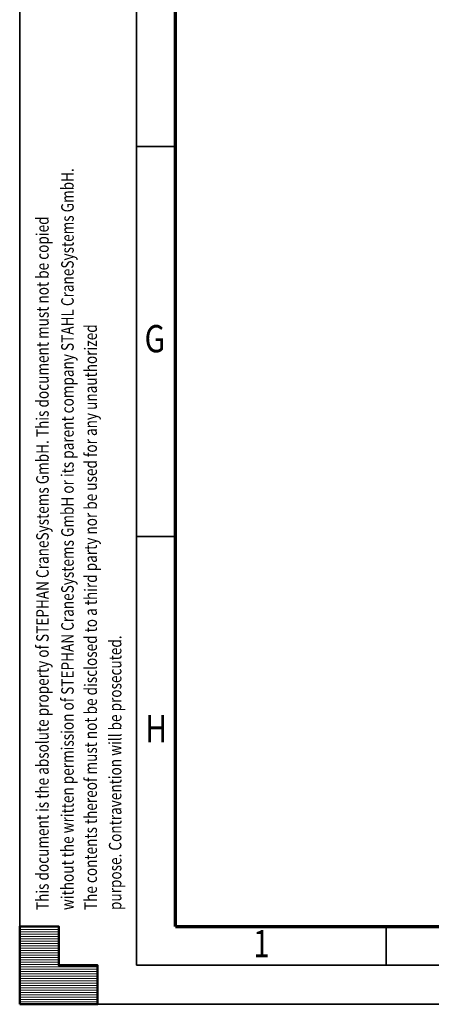
# Model space of a CAD drawing. Units: millimetres. Extents: x 0 to 29700, y 0 to 21000.
# Drawn here: x 0 to 2640, y 0 to 6314 of the extents above; entities that cross this region are included whole.
import ezdxf
from ezdxf.enums import TextEntityAlignment as Align

# ---------------------------------------------------------------- set-up
doc = ezdxf.new("R2010")
doc.units = ezdxf.units.MM
doc.header["$MEASUREMENT"] = 0
doc.layers.add('(9) Sheet', color=7, linetype='Continuous', lineweight=35)
doc.styles.add('Arial', font='ARIAL.TTF')

# ---------------------------------------------------------------- blocks, each defined once
blk = doc.blocks.new('HATCH_25_6792b9e1-33c6-4a6c-b1ea-dab79d4af72c')
at = {"layer": '(9) Sheet', "color": 0, "lineweight": 9}
for p, q in [((250, 495), (0, 495)), ((250, 480), (0, 480)), ((250, 465), (0, 465)), ((250, 450), (0, 450)), ((250, 435), (0, 435)), ((250, 420), (0, 420)), ((250, 405), (0, 405)), ((250, 390), (0, 390)), ((250, 375), (0, 375)), ((250, 360), (0, 360)), ((250, 345), (0, 345)), ((250, 330), (0, 330)), ((250, 315), (0, 315)), ((250, 300), (0, 300)), ((250, 285), (0, 285)), ((250, 270), (0, 270)), ((250, 255), (0, 255)), ((500, 240), (0, 240)), ((500, 225), (0, 225)), ((500, 210), (0, 210)), ((500, 195), (0, 195)), ((500, 180), (0, 180)), ((500, 165), (0, 165)), ((500, 150), (0, 150)), ((500, 135), (0, 135)), ((500, 120), (0, 120)), ((500, 105), (0, 105)), ((500, 90), (0, 90)), ((500, 75), (0, 75)), ((500, 60), (0, 60)), ((500, 45), (0, 45)), ((500, 30), (0, 30)), ((500, 15), (0, 15))]:
    blk.add_line(p, q, dxfattribs=at)
blk = doc.blocks.new('GROUP_0_956fb300-e0c0-4c17-939d-f2244c04b4a9')
at = {"layer": '(9) Sheet', "color": 7, "lineweight": 35, "ltscale": 150}
for p, q in [((0, 21000), (0, 0)), ((750, 20750), (750, 250)), ((1000, 5500), (750, 5500)), ((1000, 3000), (750, 3000)), ((2350, 255), (2350, 502.5)), ((750, 250), (29450, 250)), ((0, 0), (29700, 0))]:
    blk.add_line(p, q, dxfattribs=at)
at = {"layer": '(9) Sheet', "color": 7, "lineweight": 70, "ltscale": 150}
for q in [(1000, 20502.5), (29200, 500)]:
    blk.add_line((1000, 500), q, dxfattribs=at)
at = {"layer": '(9) Sheet', "color": 7, "linetype": 'Continuous', "lineweight": 50, "ltscale": 150}
for p, q in [((250, 500), (0, 500)), ((0, 500), (0, 0)), ((0, 500), (0, 0)), ((250, 250), (250, 500)), ((250, 250), (250, 500)), ((0, 0), (0, 250)), ((0, 0), (0, 250)), ((500, 250), (250, 250)), ((500, 250), (250, 250)), ((500, 0), (500, 250)), ((500, 0), (500, 250)), ((250, 0), (0, 0)), ((0, 0), (500, 0)), ((250, 0), (0, 0)), ((0, 0), (500, 0))]:
    blk.add_line(p, q, dxfattribs=at)
blk.add_lwpolyline([(0, 0), (0, 500), (250, 500), (250, 250), (500, 250), (500, 0)], close=True, dxfattribs=at)
at = {"layer": '(9) Sheet', "color": 7, "linetype": 'ByBlock'}
blk.add_blockref('HATCH_25_6792b9e1-33c6-4a6c-b1ea-dab79d4af72c', (0, 0), dxfattribs=at)
at = {"layer": '(9) Sheet', "color": 7, "lineweight": 35, "style": 'Arial', "width": 0.8}
for s, p in [('without the written permission of STEPHAN CraneSystems GmbH or its parent company STAHL CraneSystems GmbH.', (371.4, 604.3)), ('This document is the absolute property of STEPHAN CraneSystems GmbH. This document must not be copied', (211, 604.2)), ('The contents thereof must not be disclosed to a third party nor be used for any unauthorized', (520.5, 604.2)), ('purpose. Contravention will be prosecuted.', (677.4, 604.5))]:
    blk.add_text(s, height=80, rotation=90, dxfattribs=at).set_placement(p, align=Align.BOTTOM_LEFT)
for s, p in [('G', (801.1, 4126.4)), ('H', (805.5, 1626.4)), ('1', (1497.9, 246.7))]:
    blk.add_text(s, height=175, dxfattribs=at).set_placement(p, align=Align.BOTTOM_LEFT)

msp = doc.modelspace()

# ---------------------------------------------------------------- block references
at = {"color": 7, "linetype": 'ByBlock'}
msp.add_blockref('GROUP_0_956fb300-e0c0-4c17-939d-f2244c04b4a9', (0, 0), dxfattribs=at)

doc.saveas('drawing.dxf')
